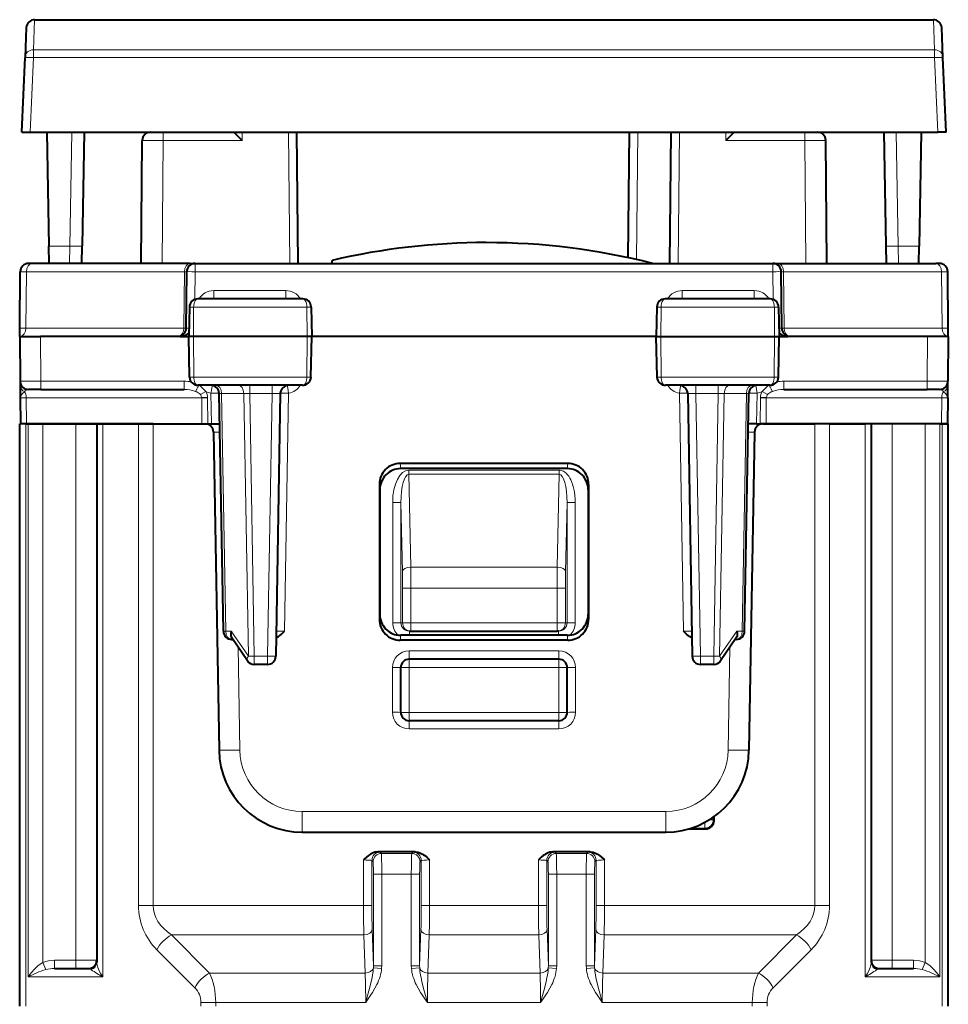
# Model space of a CAD drawing. Extents: x 0 to 420, y 0 to 297.
# Drawn here: x 151 to 173, y 233 to 257 of the extents above; entities that cross this region are included whole.
import ezdxf

# ---------------------------------------------------------------- set-up
doc = ezdxf.new("R2010")
doc.units = 0

msp = doc.modelspace()

# ---------------------------------------------------------------- linework, layer by layer
at = {"color": 7, "lineweight": 18}
for p, q in [((151.346954, 256.777985), (151.315598, 256.056763)), ((172.95961, 256.056763), (172.928268, 256.777985)), ((151.315598, 256.056763), (172.95961, 256.056763)), ((151.315598, 255.868683), (151.315598, 256.056763)), ((172.95961, 255.868683), (172.95961, 256.056763)), ((151.237427, 254.077972), (151.315598, 255.868683)), ((151.315598, 255.868683), (172.95961, 255.868683)), ((173.037796, 254.077972), (172.95961, 255.868683)), ((152.237747, 254.077972), (152.190002, 251.343079)), ((154.431244, 253.879715), (154.431244, 254.077972)), ((156.327148, 253.879715), (156.328873, 254.077972)), ((157.473831, 250.927979), (157.44635, 254.077972)), ((165.8022, 251.02124), (165.828873, 254.077972)), ((166.801392, 250.927979), (166.828873, 254.077972)), ((167.948074, 253.879715), (167.94635, 254.077972)), ((169.843979, 253.879715), (169.843979, 254.077972)), ((172.037476, 254.077972), (172.085205, 251.343079)), ((153.931519, 253.879761), (154.431244, 253.879715)), ((154.405487, 250.927979), (154.431244, 253.879715)), ((154.431244, 253.879715), (156.327148, 253.879715)), ((167.948074, 253.879715), (169.843979, 253.879715)), ((169.843979, 253.879715), (170.343704, 253.879761)), ((169.869736, 250.927979), (169.843979, 253.879715)), ((151.685349, 251.343079), (152.190002, 251.343079)), ((152.184937, 250.927979), (152.190002, 251.343079)), ((172.085205, 251.343079), (172.589874, 251.343079)), ((172.085205, 251.343079), (172.090286, 250.927979)), ((155.201141, 250.927979), (155.201141, 250.729721)), ((169.074081, 250.927979), (169.074081, 250.729721)), ((151.147598, 250.729721), (151.001358, 250.729736)), ((151.135788, 249.376221), (151.147598, 250.729721)), ((154.942581, 250.729721), (151.147598, 250.729721)), ((154.930771, 249.376221), (154.942581, 250.729721)), ((154.942581, 250.729721), (155.001068, 250.729736)), ((155.195358, 250.066132), (155.201141, 250.729721)), ((155.201141, 250.729721), (169.074081, 250.729721)), ((169.079865, 250.066132), (169.074081, 250.729721)), ((169.274414, 250.729752), (169.332642, 250.729721)), ((169.344452, 249.376221), (169.332642, 250.729721)), ((169.332642, 250.729721), (173.127625, 250.729721)), ((173.273849, 250.729736), (173.127625, 250.729721)), ((173.139435, 249.376221), (173.127625, 250.729721)), ((155.646667, 250.27623), (155.646667, 250.077972)), ((155.646667, 250.27623), (157.377274, 250.27623)), ((157.377274, 250.27623), (157.377274, 250.077972)), ((166.897949, 250.27623), (166.897949, 250.077972)), ((166.897949, 250.27623), (168.628555, 250.27623)), ((168.628555, 250.27623), (168.628555, 250.077972)), ((155.165466, 249.88147), (155.062393, 249.88147)), ((155.165466, 249.88147), (155.159927, 249.177979)), ((157.886429, 249.88147), (155.165466, 249.88147)), ((157.987823, 249.88147), (157.886429, 249.88147)), ((157.886429, 249.88147), (157.892075, 249.177979)), ((166.287384, 249.88147), (166.388794, 249.88147)), ((166.388794, 249.88147), (166.383148, 249.177979)), ((166.388794, 249.88147), (169.109756, 249.88147)), ((169.109756, 249.88147), (169.21283, 249.88147)), ((169.109756, 249.88147), (169.115295, 249.177979)), ((151.135788, 249.376221), (150.989548, 249.376205)), ((154.930771, 249.376221), (151.135788, 249.376221)), ((155.053177, 249.375504), (154.989807, 249.376144)), ((169.285416, 249.376144), (169.222046, 249.375504)), ((169.344452, 249.376221), (173.139435, 249.376221)), ((173.28566, 249.376205), (173.139435, 249.376221)), ((151.487595, 249.177979), (151.496994, 248.101227)), ((155.167633, 248.199478), (155.159927, 249.177979)), ((157.884216, 248.199478), (157.892075, 249.177979)), ((166.390991, 248.199478), (166.383148, 249.177979)), ((169.10759, 248.199478), (169.115295, 249.177979)), ((172.787628, 249.177979), (172.778229, 248.101227)), ((155.167633, 248.199478), (155.067184, 248.199478)), ((157.884216, 248.199478), (155.167633, 248.199478)), ((157.983032, 248.199478), (157.884216, 248.199478)), ((166.292191, 248.199478), (166.390991, 248.199478)), ((166.390991, 248.199478), (169.10759, 248.199478)), ((169.10759, 248.199478), (169.208038, 248.199478)), ((151.496994, 248.101227), (150.997253, 248.101196)), ((151.496994, 248.101227), (154.937653, 248.101227)), ((151.496994, 247.902969), (151.496994, 248.101227)), ((154.937653, 247.902969), (154.937653, 248.101227)), ((155.295654, 248.010468), (155.205963, 247.85759)), ((155.303345, 248.002975), (155.459259, 247.85231)), ((156.511658, 248.002975), (156.511658, 247.806458)), ((157.046707, 248.002975), (157.046707, 247.806458)), ((167.228516, 247.806458), (167.228516, 248.002975)), ((167.763565, 247.806458), (167.763565, 248.002975)), ((168.696762, 247.811295), (168.662338, 248.0009)), ((168.815964, 247.85231), (168.971863, 248.002975)), ((168.979553, 248.010468), (169.06926, 247.85759)), ((169.33757, 248.101227), (172.778229, 248.101227)), ((169.33757, 247.902969), (169.33757, 248.101227)), ((172.778229, 247.902969), (172.778229, 248.101227)), ((173.277954, 248.101196), (172.778229, 248.101227)), ((151.146912, 247.704712), (151.000687, 247.704727)), ((151.146912, 247.704712), (155.358444, 247.704712)), ((151.146912, 247.704712), (151.152374, 247.077972)), ((155.459259, 247.85231), (155.328323, 247.778519)), ((155.499832, 247.707611), (155.358429, 247.706161)), ((155.358429, 247.705688), (155.358444, 247.704834)), ((155.499863, 247.704712), (155.358444, 247.704712)), ((155.358444, 247.704712), (155.360703, 247.077972)), ((155.499832, 247.707123), (155.499863, 247.704712)), ((155.499863, 247.704712), (155.502121, 247.077972)), ((155.578461, 247.811295), (155.591263, 247.077972)), ((155.778885, 247.806595), (155.837097, 247.807907)), ((155.936768, 242.098038), (155.837097, 247.807907)), ((155.837097, 247.807907), (156.370255, 247.807907)), ((156.480392, 241.498032), (156.370255, 247.807907)), ((156.370255, 247.807907), (156.511658, 247.806458)), ((156.62175, 241.499481), (156.511658, 247.806458)), ((157.046707, 247.806458), (156.511658, 247.806458)), ((157.046707, 247.806458), (156.936615, 241.499481)), ((157.446762, 247.811493), (157.347092, 242.101227)), ((166.828445, 247.811493), (166.928131, 242.101227)), ((167.228516, 247.806458), (167.338593, 241.499481)), ((167.763565, 247.806458), (167.228516, 247.806458)), ((167.653473, 241.499481), (167.763565, 247.806458)), ((167.904968, 247.807907), (167.763565, 247.806458)), ((167.79483, 241.498032), (167.904968, 247.807907)), ((168.43811, 247.807907), (167.904968, 247.807907)), ((168.338455, 242.098038), (168.43811, 247.807907)), ((168.496338, 247.806595), (168.43811, 247.807907)), ((168.696762, 247.811295), (168.68396, 247.077972)), ((168.77536, 247.704712), (168.773102, 247.077972)), ((168.77536, 247.705215), (168.775391, 247.707611)), ((168.916779, 247.704712), (168.77536, 247.704712)), ((168.775391, 247.707611), (168.916794, 247.706161)), ((168.815964, 247.85231), (168.946899, 247.778519)), ((168.916779, 247.704712), (168.91452, 247.077972)), ((168.916779, 247.7052), (168.916794, 247.706039)), ((168.916779, 247.704712), (173.128311, 247.704712)), ((173.128311, 247.704712), (173.122849, 247.077972)), ((173.274536, 247.704727), (173.128311, 247.704712)), ((151.134064, 233.102966), (151.134064, 247.077972)), ((151.191162, 247.077972), (151.191162, 233.802979)), ((151.544724, 247.077972), (151.544724, 234.152237)), ((152.337616, 247.077972), (152.337616, 234.202972)), ((152.984055, 247.077972), (152.984055, 233.802979)), ((153.841156, 235.517181), (153.841156, 247.077972)), ((154.194717, 235.517181), (154.194717, 247.077972)), ((170.080505, 235.517181), (170.080505, 247.077972)), ((170.434052, 235.517181), (170.434052, 247.077972)), ((171.291168, 247.077972), (171.291168, 233.802979)), ((171.937607, 247.077972), (171.937607, 234.202972)), ((172.730499, 247.077972), (172.730499, 234.152237)), ((173.084061, 247.077972), (173.084061, 233.802979)), ((173.141159, 233.102966), (173.141159, 247.077972)), ((155.641296, 246.8815), (155.794678, 246.881653)), ((168.48053, 246.881653), (168.633926, 246.8815)), ((160.137283, 246.002975), (160.124832, 246.127792)), ((164.137939, 246.002975), (164.150391, 246.127792)), ((163.942596, 245.968033), (160.332611, 245.968033)), ((160.332611, 245.868042), (160.332611, 245.968033)), ((163.942596, 245.868042), (160.332611, 245.868042)), ((160.332611, 245.868042), (160.37764, 243.635025)), ((163.942596, 245.868042), (163.897583, 243.635025)), ((163.942596, 245.868042), (163.942596, 245.968033)), ((159.637604, 245.501785), (159.625229, 245.625839)), ((164.637604, 245.501785), (164.649994, 245.625839)), ((159.944473, 245.192215), (159.944473, 242.302979)), ((160.144348, 245.192215), (159.944473, 245.192215)), ((160.144348, 245.192215), (160.144348, 242.302979)), ((160.144348, 245.192215), (160.177765, 243.535019)), ((164.130875, 245.192215), (164.097458, 243.535019)), ((164.130875, 245.192215), (164.33075, 245.192215)), ((164.130875, 245.192215), (164.130875, 242.302979)), ((164.33075, 245.192215), (164.33075, 242.302979)), ((160.177765, 243.535019), (160.181503, 243.135025)), ((160.37764, 243.635025), (160.381378, 243.135025)), ((160.37764, 243.635025), (163.897583, 243.635025)), ((163.897583, 243.635025), (163.893829, 243.135025)), ((164.097458, 243.535019), (164.093719, 243.135025)), ((160.181503, 243.135025), (160.181503, 242.302979)), ((160.381378, 243.135025), (160.181503, 243.135025)), ((160.381378, 243.135025), (160.381378, 242.302979)), ((160.381378, 243.135025), (163.893829, 243.135025)), ((163.893829, 243.135025), (164.093719, 243.135025)), ((163.893829, 243.135025), (163.893829, 242.302979)), ((164.093719, 243.135025), (164.093719, 242.302979)), ((159.637604, 242.504852), (159.625717, 242.385559)), ((164.637604, 242.504852), (164.649506, 242.385559)), ((160.144348, 242.302979), (159.944473, 242.302979)), ((160.144348, 242.302979), (160.181503, 242.302979)), ((160.381378, 242.302979), (160.181503, 242.302979)), ((160.381378, 242.102966), (160.381378, 242.302979)), ((160.381378, 242.302979), (163.893829, 242.302979)), ((163.893829, 242.302979), (164.093719, 242.302979)), ((163.893829, 242.102966), (163.893829, 242.302979)), ((164.130875, 242.302979), (164.093719, 242.302979)), ((164.130875, 242.302979), (164.33075, 242.302979)), ((155.936768, 242.098038), (156.068756, 242.098038)), ((156.480392, 241.498032), (156.068756, 242.098038)), ((157.347092, 242.101227), (157.147461, 242.099411)), ((160.137207, 242.002975), (160.125397, 241.884445)), ((160.344711, 242.102966), (160.344711, 242.003372)), ((163.930511, 242.102966), (163.930511, 242.003372)), ((164.138016, 242.002975), (164.149826, 241.884445)), ((166.928131, 242.101227), (167.127747, 242.099411)), ((167.79483, 241.498032), (168.206451, 242.098038)), ((168.338455, 242.098038), (168.206451, 242.098038)), ((156.231155, 241.718765), (156.274292, 239.247437)), ((160.337616, 241.629715), (160.337616, 241.427979)), ((160.337616, 241.629715), (163.937607, 241.629715)), ((163.937607, 241.629715), (163.937607, 241.427979)), ((168.044067, 241.718781), (168.000931, 239.247437)), ((156.936615, 241.499481), (156.62175, 241.499481)), ((156.62175, 241.499481), (156.62175, 241.302979)), ((156.936615, 241.499481), (156.936615, 241.302979)), ((160.337616, 241.427979), (160.337616, 241.227966)), ((163.937607, 241.427979), (163.937607, 241.227966)), ((167.338593, 241.499481), (167.338593, 241.302979)), ((167.653473, 241.499481), (167.338593, 241.499481)), ((167.653473, 241.499481), (167.653473, 241.302979)), ((159.937607, 241.229721), (159.937607, 240.154724)), ((160.137604, 241.227966), (160.337616, 241.227966)), ((163.937607, 241.227966), (160.337616, 241.227966)), ((160.337616, 240.152969), (160.337616, 241.227966)), ((163.937607, 240.152969), (163.937607, 241.227966)), ((163.937607, 241.227966), (164.137604, 241.227966)), ((164.337616, 241.229721), (164.337616, 240.154724)), ((160.137604, 240.152969), (160.337616, 240.152969)), ((163.937607, 240.152969), (160.337616, 240.152969)), ((160.337616, 240.152969), (160.337616, 239.952972)), ((163.937607, 240.152969), (163.937607, 239.952972)), ((163.937607, 240.152969), (164.137604, 240.152969)), ((160.337616, 239.754715), (160.337616, 239.952972)), ((163.937607, 239.754715), (163.937607, 239.952972)), ((160.337616, 239.754715), (163.937607, 239.754715)), ((157.774063, 237.277969), (157.774063, 237.773605)), ((157.774063, 237.773605), (166.50116, 237.773605)), ((166.50116, 237.277969), (166.50116, 237.773605)), ((167.441071, 237.374542), (167.441071, 237.512329)), ((167.54921, 237.574509), (167.641037, 237.574509)), ((167.641037, 237.574509), (167.641037, 237.634598)), ((167.661179, 237.554382), (167.641037, 237.574509)), ((167.115112, 237.374542), (167.441071, 237.374542)), ((167.461212, 237.354401), (167.441071, 237.374542)), ((159.644226, 236.796234), (159.673019, 236.767441)), ((160.430984, 236.796234), (160.402206, 236.767441)), ((163.844223, 236.796234), (163.873016, 236.767441)), ((164.630997, 236.796234), (164.602203, 236.767441)), ((159.244476, 236.609833), (159.244476, 235.517181)), ((159.444351, 236.596359), (159.444351, 235.517181)), ((159.444351, 236.596359), (159.473145, 236.567566)), ((159.673019, 236.767441), (160.402206, 236.767441)), ((160.630875, 236.596359), (160.602081, 236.567566)), ((160.630875, 236.596359), (160.630875, 235.517181)), ((160.83075, 236.609833), (160.83075, 235.517181)), ((163.444473, 236.609833), (163.444473, 235.517181)), ((163.644348, 236.596359), (163.644348, 235.517181)), ((163.644348, 236.596359), (163.673141, 236.567566)), ((163.873016, 236.767441), (164.602203, 236.767441)), ((164.830872, 236.596359), (164.802078, 236.567566)), ((164.830872, 236.596359), (164.830872, 235.517181)), ((165.030746, 236.609833), (165.030746, 235.517181)), ((159.483246, 236.267746), (159.483246, 234.071854)), ((159.683136, 236.267746), (159.483246, 236.267746)), ((159.683136, 236.267746), (159.683136, 234.071854)), ((159.683136, 236.267746), (160.39209, 236.267746)), ((160.39209, 236.267746), (160.591965, 236.267746)), ((160.39209, 236.267746), (160.39209, 234.071854)), ((160.591965, 236.267746), (160.591965, 234.071854)), ((163.683258, 236.267746), (163.683258, 234.071854)), ((163.883133, 236.267746), (163.683258, 236.267746)), ((163.883133, 236.267746), (163.883133, 234.071854)), ((163.883133, 236.267746), (164.592087, 236.267746)), ((164.592087, 236.267746), (164.791962, 236.267746)), ((164.592087, 236.267746), (164.592087, 234.071854)), ((164.791962, 236.267746), (164.791962, 234.071854)), ((153.841156, 235.517181), (154.194717, 235.517181)), ((154.194717, 235.517181), (159.244476, 235.517181)), ((159.444351, 235.517181), (159.244476, 235.517181)), ((160.630875, 235.517181), (160.83075, 235.517181)), ((160.83075, 235.517181), (163.444473, 235.517181)), ((163.644348, 235.517181), (163.444473, 235.517181)), ((164.830872, 235.517181), (165.030746, 235.517181)), ((165.030746, 235.517181), (170.080505, 235.517181)), ((170.080505, 235.517181), (170.434052, 235.517181)), ((159.45253, 234.951508), (159.483246, 234.071854)), ((160.622681, 234.951508), (160.591965, 234.071854)), ((163.652527, 234.951508), (163.683258, 234.071854)), ((164.822693, 234.951508), (164.791962, 234.071854)), ((154.634048, 234.810074), (159.252655, 234.810074)), ((154.634064, 234.810074), (155.548264, 233.895859)), ((159.252655, 234.810074), (159.284576, 233.895859)), ((160.822571, 234.810074), (160.790634, 233.895859)), ((160.822571, 234.810074), (163.452652, 234.810074)), ((163.452652, 234.810074), (163.484573, 233.895859)), ((165.022568, 234.810074), (164.990646, 233.895859)), ((165.022568, 234.810074), (169.641159, 234.810074)), ((169.641159, 234.810074), (168.726944, 233.895859)), ((154.280502, 234.456528), (155.194717, 233.542313)), ((169.99472, 234.456528), (169.080505, 233.542313)), ((151.82045, 234.202972), (151.82045, 234.002975)), ((152.337616, 234.202972), (151.82045, 234.202972)), ((152.837616, 234.202972), (152.337616, 234.202972)), ((152.337616, 234.202972), (152.337616, 234.002975)), ((171.937607, 234.202972), (171.437607, 234.202972)), ((171.937607, 234.002975), (171.937607, 234.202972)), ((172.454773, 234.202972), (171.937607, 234.202972)), ((172.454773, 234.002975), (172.454773, 234.202972)), ((151.544724, 234.152237), (151.613647, 233.9776)), ((159.483246, 234.071854), (159.482346, 234.019928)), ((159.482346, 234.019928), (159.680099, 234.002563)), ((159.683136, 234.071854), (159.483246, 234.071854)), ((159.683136, 234.071854), (159.680099, 234.002563)), ((160.39209, 234.071854), (160.591965, 234.071854)), ((160.395111, 234.002563), (160.39209, 234.071854)), ((160.59288, 234.019928), (160.395111, 234.002563)), ((160.59288, 234.019928), (160.591965, 234.071854)), ((163.683258, 234.071854), (163.682343, 234.019928)), ((163.682343, 234.019928), (163.880096, 234.002563)), ((163.883133, 234.071854), (163.683258, 234.071854)), ((163.883133, 234.071854), (163.880096, 234.002563)), ((164.592087, 234.071854), (164.791962, 234.071854)), ((164.595123, 234.002563), (164.592087, 234.071854)), ((164.792877, 234.019928), (164.595123, 234.002563)), ((164.792877, 234.019928), (164.791962, 234.071854)), ((172.661575, 233.9776), (172.730499, 234.152237)), ((151.191162, 233.802979), (152.984055, 233.802979)), ((155.548264, 233.895859), (159.284576, 233.895859)), ((160.790634, 233.895859), (163.484573, 233.895859)), ((164.990646, 233.895859), (168.726944, 233.895859)), ((171.291168, 233.802979), (173.084061, 233.802979)), ((155.341156, 233.102966), (155.341156, 233.188751)), ((155.341156, 233.188751), (155.694717, 233.188751)), ((155.694717, 233.102966), (155.694717, 233.188751)), ((155.694717, 233.188751), (159.29686, 233.188751)), ((160.778366, 233.188751), (163.496857, 233.188751)), ((164.978363, 233.188751), (168.580505, 233.188751)), ((168.580505, 233.188751), (168.934052, 233.188751)), ((168.580505, 233.102966), (168.580505, 233.188751)), ((168.934052, 233.102966), (168.934052, 233.188751))]:
    msp.add_line(p, q, dxfattribs=at)
at = {"color": 7, "lineweight": 40}
for p, q in [((151.346954, 256.777985), (172.928268, 256.777985)), ((151.147141, 256.5867), (151.115799, 255.868683)), ((173.159424, 255.868683), (173.128082, 256.5867)), ((151.037613, 254.077972), (151.115799, 255.868683)), ((173.23761, 254.077972), (173.159424, 255.868683)), ((151.03801, 254.077972), (151.237427, 254.077972)), ((151.237427, 254.077972), (173.037796, 254.077972)), ((151.637604, 254.077972), (151.685349, 251.343079)), ((152.537613, 254.077972), (152.48996, 251.348312)), ((152.537613, 254.077972), (171.73761, 254.077972)), ((154.131409, 254.077972), (154.431244, 254.077972)), ((154.431244, 254.077972), (156.128876, 254.077972)), ((156.129181, 254.077728), (156.327148, 253.879715)), ((157.673828, 250.927979), (157.646332, 254.077972)), ((165.6026, 251.06543), (165.628876, 254.077972)), ((166.601395, 250.927979), (166.628876, 254.077972)), ((168.146027, 254.077728), (167.948074, 253.879715)), ((168.146332, 254.077972), (169.843979, 254.077972)), ((169.843979, 254.077972), (170.143967, 254.077972)), ((171.73761, 254.077972), (171.785248, 251.348312)), ((172.637604, 254.077972), (172.589874, 251.343079)), ((173.237213, 254.077972), (173.037796, 254.077972)), ((153.905502, 250.927979), (153.931259, 253.879715)), ((170.36972, 250.927979), (170.343964, 253.879715)), ((151.692596, 250.927979), (151.685349, 251.343079)), ((152.48262, 250.927979), (152.48996, 251.348312)), ((171.785248, 251.348312), (171.792587, 250.927979)), ((172.582626, 250.927979), (172.589874, 251.343079)), ((158.489227, 250.927979), (158.488602, 251.000992)), ((151.289001, 250.927979), (151.201141, 250.927979)), ((155.083984, 250.927979), (151.289001, 250.927979)), ((155.083984, 250.927979), (155.200974, 250.927979)), ((155.201141, 250.927979), (169.074081, 250.927979)), ((169.074249, 250.927979), (169.191223, 250.927979)), ((169.191223, 250.927979), (172.986206, 250.927979)), ((173.073944, 250.927979), (172.986206, 250.927979)), ((150.989334, 249.376221), (151.001144, 250.729721)), ((154.989334, 249.376221), (155.001144, 250.729721)), ((169.285873, 249.376221), (169.274063, 250.729721)), ((173.285873, 249.376221), (173.274063, 250.729721)), ((157.78624, 250.077972), (155.263885, 250.077972)), ((169.011337, 250.077972), (166.488983, 250.077972)), ((155.062393, 249.88147), (155.05011, 249.177979)), ((157.987823, 249.88147), (158.000107, 249.177979)), ((166.287384, 249.88147), (166.275116, 249.177979)), ((169.21283, 249.88147), (169.225113, 249.177979)), ((150.98761, 249.177979), (150.989334, 249.376221)), ((173.287613, 249.177979), (173.285873, 249.376221)), ((150.98761, 249.177979), (150.997009, 248.101227)), ((150.987854, 249.177979), (151.487595, 249.177979)), ((154.843933, 249.177979), (151.487595, 249.177979)), ((154.843933, 249.177979), (154.98761, 249.177979)), ((154.98761, 249.177979), (155.05011, 249.177979)), ((155.159927, 249.177979), (155.05011, 249.177979)), ((155.067184, 248.199478), (155.05011, 249.177979)), ((157.892075, 249.177979), (155.159927, 249.177979)), ((158.000107, 249.177979), (157.892075, 249.177979)), ((157.983032, 248.199478), (158.000107, 249.177979)), ((166.275101, 249.177979), (158.000107, 249.177979)), ((166.275116, 249.177979), (166.383148, 249.177979)), ((166.292191, 248.199066), (166.275116, 249.177979)), ((166.383148, 249.177979), (169.115295, 249.177979)), ((169.115295, 249.177979), (169.225113, 249.177979)), ((169.208023, 248.199081), (169.225113, 249.177979)), ((169.225113, 249.177979), (169.287613, 249.177979)), ((169.287613, 249.177979), (169.431274, 249.177979)), ((172.787628, 249.177979), (169.431274, 249.177979)), ((173.287354, 249.177979), (172.787628, 249.177979)), ((173.287613, 249.177979), (173.278214, 248.101227)), ((150.997009, 248.10054), (150.99794, 247.99437)), ((150.99794, 247.99437), (151.00032, 247.72142)), ((151.496994, 247.902969), (151.197006, 247.902969)), ((151.496994, 247.902969), (154.937653, 247.902969)), ((157.780807, 248.002975), (155.269272, 248.002975)), ((169.005951, 248.002975), (166.494415, 248.002975)), ((169.33757, 247.902969), (172.778229, 247.902969)), ((173.078064, 247.902969), (172.778229, 247.902969)), ((173.27475, 247.704712), (173.277283, 247.99437)), ((173.277283, 247.99437), (173.278214, 248.100815)), ((151.00032, 247.72142), (151.000473, 247.704712)), ((151.000473, 247.704712), (151.005936, 247.077972)), ((155.878159, 242.099487), (155.778534, 247.806458)), ((157.246674, 247.806458), (157.136597, 241.499481)), ((167.028534, 247.806458), (167.138626, 241.499481)), ((168.397064, 242.099487), (168.496674, 247.806458)), ((173.27475, 247.704712), (173.269287, 247.077972)), ((151.134064, 247.077972), (150.98761, 247.077972)), ((150.98761, 233.102966), (150.98761, 247.077972)), ((151.152374, 247.077972), (151.006149, 247.077972)), ((151.191162, 247.077972), (151.134064, 247.077972)), ((151.152374, 247.077972), (155.360703, 247.077972)), ((151.544724, 247.077972), (151.191162, 247.077972)), ((152.337616, 247.077972), (151.544724, 247.077972)), ((152.837616, 247.077972), (152.337616, 247.077972)), ((152.984055, 247.077972), (152.837616, 247.077972)), ((152.837616, 247.077972), (152.837616, 234.152237)), ((153.841156, 247.077972), (152.984055, 247.077972)), ((154.194717, 247.077972), (153.841156, 247.077972)), ((154.194717, 247.077972), (155.441269, 247.077972)), ((155.360703, 247.077972), (155.502121, 247.077972)), ((155.502121, 247.077972), (155.591263, 247.077972)), ((155.591263, 247.077972), (155.670166, 247.077972)), ((155.670166, 247.077972), (155.750824, 247.077972)), ((155.750824, 247.077972), (155.791046, 247.077972)), ((168.524399, 247.077972), (168.484177, 247.077972)), ((168.605057, 247.077972), (168.524399, 247.077972)), ((168.68396, 247.077972), (168.605057, 247.077972)), ((168.68396, 247.077972), (168.773102, 247.077972)), ((168.91452, 247.077972), (168.773102, 247.077972)), ((168.833954, 247.077972), (170.080505, 247.077972)), ((173.122849, 247.077972), (168.91452, 247.077972)), ((170.434052, 247.077972), (170.080505, 247.077972)), ((170.434052, 247.077972), (171.291168, 247.077972)), ((171.437607, 247.077972), (171.291168, 247.077972)), ((171.437607, 247.077972), (171.437607, 234.152237)), ((171.937607, 247.077972), (171.437607, 247.077972)), ((172.730499, 247.077972), (171.937607, 247.077972)), ((173.084061, 247.077972), (172.730499, 247.077972)), ((173.084061, 247.077972), (173.141159, 247.077972)), ((173.122849, 247.077972), (173.261841, 247.077972)), ((173.287613, 247.077972), (173.141159, 247.077972)), ((173.287613, 233.102966), (173.287613, 247.077972)), ((155.641037, 246.88147), (155.774368, 239.243073)), ((168.634186, 246.88147), (168.500854, 239.243073)), ((164.150391, 246.127792), (160.124832, 246.127792)), ((164.137939, 246.002975), (160.137283, 246.002975)), ((159.625229, 245.625839), (159.625717, 242.385559)), ((164.649994, 245.625839), (164.649506, 242.385559)), ((159.637604, 245.501785), (159.637604, 242.504852)), ((164.637604, 245.501785), (164.637604, 242.504852)), ((164.138016, 242.002975), (160.137207, 242.002975)), ((160.344711, 242.102966), (160.381378, 242.102966)), ((160.381378, 242.102966), (163.893829, 242.102966)), ((163.930511, 242.102966), (163.893829, 242.102966)), ((156.078125, 241.902969), (156.104782, 241.902969)), ((156.456818, 241.389832), (156.079666, 241.93959)), ((164.149826, 241.884445), (160.125397, 241.884445)), ((168.195557, 241.93959), (167.81839, 241.389832)), ((168.197098, 241.902969), (168.170441, 241.902969)), ((156.936615, 241.302979), (156.62175, 241.302979)), ((163.937607, 241.427979), (160.337616, 241.427979)), ((167.653473, 241.302979), (167.338593, 241.302979)), ((160.137604, 240.152969), (160.137604, 241.227966)), ((164.137604, 240.152969), (164.137604, 241.227966)), ((163.937607, 239.952972), (160.337616, 239.952972)), ((167.661179, 237.554382), (167.661179, 237.648758)), ((157.774063, 237.277969), (166.50116, 237.277969)), ((167.048782, 237.354401), (167.461212, 237.354401)), ((160.488464, 236.802979), (159.586761, 236.802979)), ((164.688461, 236.802979), (163.786758, 236.802979)), ((151.82045, 234.002975), (152.637604, 234.002975)), ((171.637604, 234.002975), (172.454773, 234.002975))]:
    msp.add_line(p, q, dxfattribs=at)
at = {"color": 7, "lineweight": 18}
for points in [[(155.263885, 250.077972), (155.247971, 250.075455), (155.232452, 250.067993), (155.217987, 250.056015), (155.197723, 250.028732), (155.177856, 249.981247), (155.165741, 249.908249), (155.165466, 249.88147)], [(157.78624, 250.077972), (157.804794, 250.074646), (157.822739, 250.06485), (157.839066, 250.049362), (157.859665, 250.01741), (157.877243, 249.968704), (157.885437, 249.918823), (157.886429, 249.88147)], [(166.488983, 250.077972), (166.470413, 250.074646), (166.452484, 250.06485), (166.436157, 250.049362), (166.415558, 250.01741), (166.39798, 249.968704), (166.389786, 249.918823), (166.388794, 249.88147)], [(169.011337, 250.077972), (169.027252, 250.075455), (169.042755, 250.067993), (169.057236, 250.056015), (169.077499, 250.028732), (169.097366, 249.981247), (169.109482, 249.908249), (169.109756, 249.88147)], [(155.269272, 248.002975), (155.250198, 248.006393), (155.231766, 248.016495), (155.215012, 248.032455), (155.194366, 248.064529), (155.173721, 248.126633), (155.167816, 248.175232), (155.167633, 248.199478)], [(157.780807, 248.002975), (157.800201, 248.006393), (157.818939, 248.016479), (157.835983, 248.032425), (157.856979, 248.064499), (157.878006, 248.126633), (157.884018, 248.175217), (157.884216, 248.199478)], [(166.494415, 248.002975), (166.475021, 248.006393), (166.456284, 248.016479), (166.43924, 248.032425), (166.418243, 248.064499), (166.397217, 248.126633), (166.391205, 248.175217), (166.390991, 248.199478)], [(169.005951, 248.002975), (169.025024, 248.006393), (169.043457, 248.016495), (169.060211, 248.032455), (169.080856, 248.064529), (169.101501, 248.126633), (169.107391, 248.175232), (169.10759, 248.199478)], [(151.101715, 247.849548), (151.061356, 247.813507), (151.043793, 247.79512), (151.028687, 247.77681), (151.013153, 247.752594), (151.003571, 247.728607), (151.000473, 247.704712)], [(173.27475, 247.704712), (173.271652, 247.728607), (173.26207, 247.752594), (173.246521, 247.77681), (173.23143, 247.79512), (173.213867, 247.813507), (173.173508, 247.849548)], [(163.942596, 245.968033), (163.966522, 245.966599), (163.992996, 245.961639), (164.018326, 245.953491), (164.044937, 245.941208), (164.069534, 245.926285), (164.090485, 245.91069), (164.109848, 245.893738), (164.144379, 245.856842), (164.173401, 245.818253), (164.198654, 245.777878), (164.220703, 245.736282), (164.240005, 245.693756), (164.263107, 245.63295), (164.28215, 245.571198), (164.297607, 245.508789), (164.30986, 245.445908), (164.321609, 245.361603), (164.328491, 245.276993), (164.33075, 245.192215)], [(159.444351, 236.596359), (159.444016, 236.596802), (159.442703, 236.597717), (159.433807, 236.600372), (159.417938, 236.602814), (159.369095, 236.606796), (159.309952, 236.60907), (159.244476, 236.609833)], [(159.473145, 236.567566), (159.473404, 236.5672), (159.473938, 236.565872), (159.475525, 236.557175), (159.477051, 236.541626), (159.479752, 236.491531), (159.48233, 236.39035), (159.483246, 236.267746)], [(159.673019, 236.767441), (159.673492, 236.766113), (159.674454, 236.760254), (159.677139, 236.719727), (159.679474, 236.646912), (159.682404, 236.450073), (159.683136, 236.267746)], [(160.402206, 236.767441), (160.401718, 236.766113), (160.400757, 236.760254), (160.398087, 236.719727), (160.395737, 236.646912), (160.392807, 236.450073), (160.39209, 236.267746)], [(160.602081, 236.567566), (160.601807, 236.5672), (160.601273, 236.565872), (160.599686, 236.557175), (160.598175, 236.541626), (160.595474, 236.491531), (160.59288, 236.39035), (160.591965, 236.267746)], [(160.83075, 236.609833), (160.756317, 236.608826), (160.690918, 236.605835), (160.64563, 236.601151), (160.634003, 236.598373), (160.631439, 236.597031), (160.630875, 236.596359)], [(163.644348, 236.596359), (163.644012, 236.596802), (163.6427, 236.597717), (163.633804, 236.600372), (163.617935, 236.602814), (163.569107, 236.606796), (163.509949, 236.60907), (163.444473, 236.609833)], [(163.673141, 236.567566), (163.673401, 236.5672), (163.67395, 236.565872), (163.675537, 236.557175), (163.677048, 236.541626), (163.679749, 236.491531), (163.682343, 236.39035), (163.683258, 236.267746)], [(163.873016, 236.767441), (163.873505, 236.766113), (163.874451, 236.760254), (163.877136, 236.719727), (163.879486, 236.646912), (163.882401, 236.450073), (163.883133, 236.267746)], [(164.602203, 236.767441), (164.601715, 236.766113), (164.600769, 236.760254), (164.598083, 236.719727), (164.595734, 236.646912), (164.592819, 236.450073), (164.592087, 236.267746)], [(164.802078, 236.567566), (164.801819, 236.5672), (164.80127, 236.565872), (164.799683, 236.557175), (164.798172, 236.541626), (164.795471, 236.491531), (164.792877, 236.39035), (164.791962, 236.267746)], [(165.030746, 236.609833), (164.956314, 236.608826), (164.89093, 236.605835), (164.845627, 236.601151), (164.834015, 236.598373), (164.831451, 236.597031), (164.830872, 236.596359)], [(151.544724, 234.152237), (151.505981, 234.128937), (151.469055, 234.103317), (151.432388, 234.074692), (151.397446, 234.044525), (151.333664, 233.982086), (151.275543, 233.916351), (151.231476, 233.860138), (151.191162, 233.802979)], [(152.984055, 233.802979), (152.937424, 233.87793), (152.898041, 233.952301), (152.879684, 233.992767), (152.863968, 234.032639), (152.853394, 234.064392), (152.845169, 234.095123), (152.83963, 234.124908), (152.837616, 234.152237)], [(159.482346, 234.019928), (159.479309, 233.974976), (159.474548, 233.930084), (159.463837, 233.85704), (159.450348, 233.784363), (159.431458, 233.696915), (159.388168, 233.52182), (159.358643, 233.411118), (159.29686, 233.188751)], [(159.680099, 234.002563), (159.674545, 233.954941), (159.666595, 233.908752), (159.655975, 233.861481), (159.643448, 233.815842), (159.626434, 233.763611), (159.607574, 233.71344), (159.587173, 233.665222), (159.565552, 233.61879), (159.519531, 233.530609), (159.461716, 233.432739), (159.421906, 233.370544), (159.340591, 233.250931), (159.29686, 233.188751)], [(160.395111, 234.002563), (160.400681, 233.954941), (160.408615, 233.908752), (160.419235, 233.861481), (160.431778, 233.815842), (160.448776, 233.763611), (160.467651, 233.71344), (160.488037, 233.665222), (160.509659, 233.61879), (160.555695, 233.530609), (160.61351, 233.432739), (160.65332, 233.370544), (160.734634, 233.250931), (160.778366, 233.188751)], [(160.59288, 234.019928), (160.595917, 233.974976), (160.600677, 233.930084), (160.611389, 233.85704), (160.624863, 233.784363), (160.643768, 233.696915), (160.687042, 233.52182), (160.716583, 233.411118), (160.778366, 233.188751)], [(163.682343, 234.019928), (163.679306, 233.974976), (163.674545, 233.930084), (163.663834, 233.85704), (163.65036, 233.784363), (163.631454, 233.696915), (163.588165, 233.52182), (163.55864, 233.411118), (163.496857, 233.188751)], [(163.880096, 234.002563), (163.874542, 233.954941), (163.866592, 233.908752), (163.855988, 233.861481), (163.843445, 233.815842), (163.826447, 233.763611), (163.807571, 233.71344), (163.78717, 233.665222), (163.765564, 233.61879), (163.719528, 233.530609), (163.661713, 233.432739), (163.621902, 233.370544), (163.540588, 233.250931), (163.496857, 233.188751)], [(164.595123, 234.002563), (164.600677, 233.954941), (164.608627, 233.908752), (164.619232, 233.861481), (164.631775, 233.815842), (164.648773, 233.763611), (164.667648, 233.71344), (164.688049, 233.665222), (164.709656, 233.61879), (164.755692, 233.530609), (164.813507, 233.432739), (164.853317, 233.370544), (164.934631, 233.250931), (164.978363, 233.188751)], [(164.792877, 234.019928), (164.795914, 233.974976), (164.800674, 233.930084), (164.811386, 233.85704), (164.82486, 233.784363), (164.843765, 233.696915), (164.887054, 233.52182), (164.91658, 233.411118), (164.978363, 233.188751)], [(171.291168, 233.802979), (171.337784, 233.877914), (171.377182, 233.952301), (171.395538, 233.992767), (171.411255, 234.032654), (171.421829, 234.064407), (171.430054, 234.095123), (171.435593, 234.124908), (171.437607, 234.152237)], [(172.730499, 234.152237), (172.769226, 234.128937), (172.806152, 234.103317), (172.842834, 234.074692), (172.877762, 234.044525), (172.941559, 233.982086), (172.99968, 233.916351), (173.043747, 233.860138), (173.084061, 233.802979)]]:
    msp.add_lwpolyline(points, dxfattribs=at)
at = {"color": 7, "lineweight": 40}
for points in [[(156.068756, 242.098038), (156.062973, 242.074387), (156.059204, 242.050873), (156.057571, 242.020172), (156.060104, 241.990921), (156.067169, 241.96402), (156.079666, 241.93959)], [(157.144257, 241.938751), (157.173325, 241.95459), (157.200043, 241.971649), (157.227066, 241.991302), (157.275177, 242.031754), (157.337936, 242.092072), (157.347092, 242.101227)], [(167.130966, 241.938751), (167.101898, 241.95459), (167.07518, 241.971649), (167.048157, 241.991302), (167.000046, 242.031754), (166.937286, 242.092072), (166.928131, 242.101227)], [(168.206451, 242.098038), (168.21225, 242.074387), (168.216003, 242.050873), (168.217651, 242.020172), (168.215118, 241.990921), (168.208038, 241.96402), (168.195557, 241.93959)], [(159.586761, 236.802979), (159.549988, 236.800552), (159.514938, 236.793869), (159.478073, 236.782364), (159.444168, 236.767761), (159.414474, 236.751785), (159.387207, 236.734528), (159.360825, 236.715515), (159.313705, 236.676315), (159.252655, 236.618011), (159.244476, 236.609833)], [(160.488464, 236.802979), (160.525223, 236.800552), (160.560287, 236.793869), (160.597153, 236.782364), (160.631058, 236.767761), (160.660751, 236.751785), (160.688019, 236.734528), (160.714401, 236.715515), (160.76152, 236.676315), (160.822571, 236.618011), (160.83075, 236.609833)], [(163.786758, 236.802979), (163.75, 236.800552), (163.714935, 236.793869), (163.67807, 236.782364), (163.644165, 236.767761), (163.614471, 236.751785), (163.587204, 236.734528), (163.560822, 236.715515), (163.513702, 236.676315), (163.452652, 236.618011), (163.444473, 236.609833)], [(164.688461, 236.802979), (164.72522, 236.800552), (164.760284, 236.793869), (164.79715, 236.782364), (164.831055, 236.767761), (164.860748, 236.751785), (164.888016, 236.734528), (164.914398, 236.715515), (164.961517, 236.676315), (165.022568, 236.618011), (165.030746, 236.609833)]]:
    msp.add_lwpolyline(points, dxfattribs=at)
for centre, radius, start, end in [((151.346954, 256.577972), 0.2, 90.000003, 177.500006), ((172.928268, 256.577972), 0.2, 2.5, 90.000003), ((154.131256, 253.877975), 0.2, 90.000003, 179.499994), ((170.143967, 253.877975), 0.2, 0.5, 90.000003), ((162.18924, 235.177979), 16.249999, 89.999996, 103.163553), ((162.18924, 235.177979), 16.249998, 75.749967, 90.000003), ((151.201141, 250.727966), 0.2, 90.000003, 179.499994), ((155.201141, 250.727966), 0.2, 90.000003, 179.499994), ((169.074081, 250.727966), 0.2, 0.5, 90.000003), ((173.074081, 250.727966), 0.2, 0.5, 90.000003), ((155.262405, 249.877563), 0.200238, 89.578928, 178.766732), ((157.787811, 249.877533), 0.200252, 1.24804, 90.448944), ((166.487411, 249.877533), 0.200252, 89.551054, 178.751966), ((169.012817, 249.877563), 0.200238, 1.233263, 90.42107), ((154.789352, 249.377975), 0.2, 269.999997, 359.5), ((169.48587, 249.377975), 0.2, 180.500006, 269.999997), ((154.829361, 249.537338), 0.360167, 272.321654, 308.035251), ((169.445847, 249.537354), 0.360171, 231.964197, 267.678204), ((155.267456, 248.20372), 0.20054, 181.326035, 270.51778), ((157.782745, 248.203766), 0.200573, 269.447893, 358.6533), ((166.492477, 248.203766), 0.200573, 181.346703, 270.552109), ((169.007751, 248.20372), 0.20054, 269.482221, 358.67397), ((151.197006, 248.102966), 0.2, 180.500006, 269.999997), ((155.578568, 247.802979), 0.2, 1, 90.000003), ((157.446655, 247.802979), 0.2, 90.000023, 178.999997), ((166.828568, 247.802979), 0.2, 1.000001, 89.999989), ((168.696655, 247.802979), 0.2, 90.000003, 178.999997), ((173.078217, 248.102966), 0.2, 269.999997, 359.5), ((155.441071, 246.877975), 0.2, 1, 90.000003), ((168.834152, 246.877975), 0.2, 90.000003, 178.999997), ((160.126053, 245.627319), 0.500641, 90.139796, 180.169302), ((164.14917, 245.627319), 0.500641, 359.830697, 89.860202), ((160.138077, 245.502731), 0.500349, 90.09096, 180.108322), ((164.137146, 245.502731), 0.500349, 359.891675, 89.909038), ((160.138428, 242.503448), 0.500641, 179.839441, 269.860218), ((164.136795, 242.503448), 0.500641, 270.139784, 0.160561), ((160.12619, 242.384689), 0.50035, 179.900435, 269.90904), ((164.149033, 242.384689), 0.50035, 270.090955, 0.09956), ((156.078125, 242.102966), 0.2, 181.000003, 269.999997), ((168.197098, 242.102966), 0.2, 269.999997, 359), ((156.62175, 241.502975), 0.2, 214.451893, 269.999997), ((156.936615, 241.502975), 0.2, 269.999997, 359), ((160.337616, 241.227966), 0.2, 90.000003, 180.000005), ((163.937607, 241.227966), 0.2, 360, 90.000003), ((167.338593, 241.502975), 0.2, 181.000003, 269.999997), ((167.653473, 241.502975), 0.2, 269.999997, 325.548102), ((160.337616, 240.152969), 0.2, 179.999995, 269.999997), ((163.937607, 240.152969), 0.2, 269.999997, 0), ((157.774063, 239.277969), 2, 181.000003, 269.999997), ((166.50116, 239.277969), 2, 269.999997, 359), ((167.461212, 237.554367), 0.199955, 269.996466, 0.003573), ((152.637604, 234.202972), 0.2, 269.999997, 360), ((171.637604, 234.202972), 0.2, 180.000005, 269.999997)]:
    msp.add_arc(centre, radius, start, end, dxfattribs=at)
at = {"color": 7, "lineweight": 18}
for centre, radius, start, end in [((151.313538, 255.858276), 0.198246, 89.403563, 176.990364), ((172.961685, 255.858276), 0.198246, 3.009637, 90.596428), ((155.645264, 249.866562), 0.409551, 89.805615, 148.90923), ((157.378876, 249.865112), 0.410982, 31.208333, 90.224586), ((166.896332, 249.865112), 0.410981, 89.775303, 148.791696), ((168.629944, 249.866562), 0.409552, 31.090816, 90.194321), ((151.161774, 248.003922), 0.164834, 183.337963, 248.739852), ((151.202484, 247.783005), 0.120411, 92.619148, 146.562541), ((154.938599, 247.319595), 0.78162, 77.529976, 90.069814), ((154.948898, 247.143875), 0.758902, 70.192816, 90.849227), ((157.374557, 248.214401), 0.409243, 280.160628, 328.885083), ((166.900665, 248.214401), 0.409243, 211.114935, 259.839388), ((169.326309, 247.143875), 0.758902, 89.150778, 109.807189), ((169.336609, 247.319611), 0.781611, 89.93013, 102.470405), ((173.072678, 247.783234), 0.120233, 33.331258, 87.350886), ((173.113434, 248.003922), 0.164834, 291.26017, 356.662031), ((155.120041, 247.586349), 0.283845, 42.69567, 72.424293), ((155.24382, 247.700165), 0.114972, 2.995215, 42.838806), ((155.199829, 247.701157), 0.300161, 1.233481, 30.227456), ((155.651596, 248.217545), 0.412777, 242.22836, 259.794021), ((157.164566, 244.063644), 3.744312, 88.749409, 91.803616), ((167.110657, 244.063644), 3.744307, 88.196382, 91.250596), ((168.623627, 248.217545), 0.41278, 280.206076, 297.771594), ((169.075394, 247.701157), 0.300162, 149.772538, 178.766514), ((169.031403, 247.700165), 0.114972, 137.161168, 177.004817), ((169.155182, 247.586349), 0.283845, 107.575705, 137.304315), ((160.34436, 242.302994), 0.39989, 180.004079, 227.794271), ((160.344513, 242.303177), 0.200183, 180.06051, 270.06037), ((163.93071, 242.303177), 0.200183, 269.939632, 359.939492), ((163.930862, 242.302994), 0.399889, 312.205662, 359.995979), ((160.337616, 241.229721), 0.4, 90.000037, 180.000009), ((163.937607, 241.229721), 0.4, 0.000041, 89.999996), ((160.337616, 240.154724), 0.4, 180.000036, 269.999997), ((163.937607, 240.154724), 0.4, 270.000038, 0.000002), ((157.774063, 239.273605), 1.5, 181.000017, 269.999997), ((166.50116, 239.273605), 1.5, 269.999997, 359), ((159.590317, 236.55452), 0.248035, 77.426512, 90.820616), ((160.484909, 236.55452), 0.248036, 89.179383, 102.573472), ((163.790314, 236.55452), 0.248035, 77.426512, 90.820616), ((164.684906, 236.55452), 0.248036, 89.179383, 102.573472), ((155.341187, 235.517197), 1.500019, 180.000227, 224.999699), ((186.39447, 235.467911), 27.149925, 179.896022, 181.388395), ((176.825851, 235.477753), 17.381436, 179.870027, 181.735013), ((143.249359, 235.477753), 17.381436, 358.264987, 0.129979), ((133.680756, 235.467911), 27.149925, 358.611599, 0.103982), ((190.594467, 235.467911), 27.149925, 179.896022, 181.388395), ((181.025864, 235.477753), 17.381436, 179.870027, 181.735013), ((147.449356, 235.477753), 17.381436, 358.264987, 0.129979), ((137.880753, 235.467911), 27.149925, 358.611599, 0.103982), ((168.934052, 235.517181), 1.500007, 315.000115, 359.999894), ((151.816513, 233.446671), 0.756212, 89.70168, 111.06781), ((172.45871, 233.446671), 0.756212, 68.932154, 90.298297), ((152.192886, 231.991272), 2.069668, 106.257137, 118.938933), ((151.815857, 233.179459), 0.823454, 89.680377, 104.216522), ((152.635635, 233.892044), 0.111025, 50.350922, 88.983138), ((153.932831, 235.626862), 2.055599, 233.367719, 242.516785), ((152.65097, 234.156845), 0.187147, 287.225215, 358.586508), ((170.342422, 235.626816), 2.055534, 297.483067, 306.632426), ((171.624237, 234.156845), 0.187147, 181.413489, 252.774773), ((171.639572, 233.892044), 0.111025, 91.016847, 129.649053), ((172.459366, 233.179459), 0.823455, 75.783476, 90.319614), ((172.082336, 231.991272), 2.069668, 61.061072, 73.742861), ((141.188049, 233.238022), 18.108691, 359.844133, 2.081895), ((178.887161, 233.238022), 18.108691, 177.918109, 180.155874), ((145.388046, 233.238022), 18.108691, 359.844133, 2.081895), ((183.087158, 233.238022), 18.108691, 177.918109, 180.155874), ((154.841156, 233.188751), 0.500001, 0.000062, 44.99996), ((169.434052, 233.188751), 0.5, 135.000014, 179.999978)]:
    msp.add_arc(centre, radius, start, end, dxfattribs=at)
for centre, major_axis, ratio, start_param, end_param in [((151.315598, 255.859955), (0.199814, -0.008728), 0.043578, 1.572698979, 3.141592654), ((172.95961, 255.859955), (0.199814, 0.008728), 0.043578, 0, 1.568893675), ((152.190002, 251.353546), (0.299957, -0.005234), 0.034894, 4.712998061, 6.283185307), ((172.085205, 251.353546), (0.299957, 0.005234), 0.034894, 3.141592654, 4.7117799), ((151.289001, 250.727966), (0, 0.199997), 0.707107, 6.283184037, 7.845254983), ((155.083984, 250.727966), (0, 0.199997), 0.707107, 0, 1.562069681), ((169.191223, 250.727966), (0, 0.199997), 0.707107, 4.721115629, 6.283185307), ((172.986206, 250.727966), (0, 0.199997), 0.707107, 4.721115627, 6.283185307), ((155.201141, 250.727966), (0.199997, -0.00174), 0.008726, 1.570872479, 3.141592654), ((169.074081, 250.727966), (0.199997, 0.00174), 0.008726, 0, 1.570720174), ((150.99437, 249.377975), (0, 0.199997), 0.707107, 3.141592654, 4.703662334), ((154.789352, 249.377975), (0, 0.199997), 0.707107, 3.141592654, 4.703662334), ((154.789352, 249.377975), (0.199997, -0.00174), 0.003615, 5.497818688, 6.283185307), ((169.48587, 249.377975), (0.199997, 0.00174), 0.003615, 3.141592654, 3.926959273), ((169.48587, 249.377975), (0, 0.199997), 0.707107, 1.579522973, 3.141592654), ((173.280853, 249.377975), (0, 0.199997), 0.707107, 1.579522973, 3.141592654), ((155.578461, 247.809555), (-0.035477, -0.196823), 0.001548, 3.378226348, 4.703800777), ((155.69574, 247.802979), (0, 0.199997), 0.706999, 4.737069157, 6.283185307), ((156.228897, 247.802979), (0, 0.199997), 0.706999, 4.737069157, 6.283185307), ((157.446762, 247.809753), (-0.035934, 0.196747), 0.001568, 4.7209736, 6.043032923), ((166.828445, 247.809753), (-0.035934, -0.196747), 0.001568, 3.381753154, 4.703804361), ((168.046326, 247.802979), (0, -0.199997), 0.706999, 3.141592654, 4.687708803), ((168.579468, 247.802979), (0, -0.199997), 0.706999, 3.141592654, 4.687708803), ((151.005493, 247.702972), (0, -0.199997), 0.707107, 1.579522973, 2.393316265), ((155.578461, 247.809555), (-0.199966, -0.003494), 0.008725, 3.141592654, 4.712236681), ((157.446762, 247.809753), (-0.199966, 0.003494), 0.008725, 4.712541279, 6.283185307), ((166.828445, 247.809753), (-0.199966, -0.003494), 0.008725, 3.141592654, 4.712236681), ((168.696762, 247.809555), (0.199966, -0.003494), 0.008725, 1.570948638, 3.141592654), ((173.26973, 247.702972), (0, -0.199997), 0.707107, 3.889868947, 4.703662334), ((160.344711, 245.16803), (0.016129, -0.799957), 0.499924, 3.131513461, 4.672077536), ((160.344711, 245.16803), (0.014114, -0.699997), 0.285658, 3.131513902, 4.672080406), ((163.930511, 245.16803), (-0.014114, -0.699997), 0.285658, 1.611105, 3.151671316), ((160.37764, 243.535019), (0.199966, 0.004028), 0.499924, 1.560717447, 3.101285319), ((163.897583, 243.535019), (-0.199966, 0.004028), 0.499924, 3.181899788, 4.722467836), ((160.381378, 242.302979), (0, -0.199997), 0.999391, 4.71238898, 6.283185307), ((163.893829, 242.302979), (0, -0.199997), 0.999391, 0, 1.570796327), ((156.078125, 242.102966), (0.199966, 0.003494), 0.01745, 3.141592654, 3.926990817), ((156.078125, 242.102966), (0, -0.199997), 0.706999, 4.737069157, 6.283185307), ((168.197098, 242.102966), (0, -0.199997), 0.706999, 0, 1.54611615), ((168.197098, 242.102966), (-0.199966, 0.003494), 0.01745, 2.35619449, 3.141592654), ((156.62175, 241.502975), (-0.164917, -0.113144), 0.472937, 5.35186533, 6.283185307), ((156.62175, 241.502975), (0.199966, 0.003494), 0.01745, 3.926990817, 4.712084394), ((156.936615, 241.502975), (-0.199966, 0.003494), 0.01745, 1.571100913, 3.141592654), ((167.338593, 241.502975), (0.199966, 0.003494), 0.01745, 3.141592654, 4.712084394), ((167.653473, 241.502975), (-0.199966, 0.003494), 0.01745, 1.571100913, 2.35619449), ((167.653473, 241.502975), (0.164917, -0.113144), 0.472937, 0.000000321, 0.931319977), ((159.937607, 241.227966), (-0.199997, 0), 0.008727, 3.141592654, 4.71238898), ((164.337616, 241.227966), (0.199997, 0), 0.008727, 1.570796325, 3.141592654), ((159.937607, 240.152969), (-0.199997, 0), 0.008727, 3.141592654, 4.712388982), ((164.337616, 240.152969), (0.199997, 0), 0.008727, 1.570796327, 3.141592654), ((156.274292, 239.251801), (-0.499924, -0.008728), 0.008725, 0.000000029, 1.570644028), ((168.000931, 239.251801), (0.499924, -0.008728), 0.008725, 4.712541279, 6.283185307), ((167.441071, 237.574509), (-0.141418, -0.141418), 0.999695, 0.785550457, 2.356042197), ((159.644226, 236.596359), (0.141418, 0.141418), 0.998783, 0.786007171, 2.355585563), ((160.430984, 236.596359), (-0.141418, 0.141418), 0.998783, 3.927599805, 5.497178156), ((163.844223, 236.596359), (0.141418, 0.141418), 0.998783, 0.786007171, 2.355585563), ((164.630997, 236.596359), (-0.141418, 0.141418), 0.998783, 3.927599805, 5.497178156), ((159.673019, 236.567566), (0.141418, 0.141418), 0.998783, 0.786007151, 2.355585503), ((160.402206, 236.567566), (-0.141418, 0.141418), 0.998783, 3.927599716, 5.497178129), ((163.873016, 236.567566), (0.141418, 0.141418), 0.998783, 0.786007151, 2.355585503), ((164.602203, 236.567566), (-0.141418, 0.141418), 0.998783, 3.927599716, 5.497178129), ((155.694824, 235.517227), (1.500107, 0.000061), 0.666651, 3.141570823, 3.926933577), ((168.580826, 235.517105), (1.49968, 0.000153), 0.666727, 5.497631556, 6.283121402), ((159.252655, 234.951508), (0.199875, 0.006973), 0.706891, 4.687708836, 6.233825182), ((160.822571, 234.951508), (-0.199875, 0.006973), 0.706891, 0.049360352, 1.595476503), ((163.452652, 234.951508), (0.199875, 0.006973), 0.706891, 4.687708836, 6.233825182), ((165.022568, 234.951508), (-0.199875, 0.006973), 0.706891, 0.049360352, 1.595476503), ((154.634064, 234.456528), (-0.353546, -0.353546), 0.57735, 4.188790205, 5.235987756), ((169.641159, 234.456528), (-0.353546, 0.353546), 0.57735, 4.188790205, 5.235987756), ((159.284576, 234.037292), (0.199875, 0.006973), 0.706891, 4.687708804, 6.110812023), ((160.790634, 234.037292), (-0.199875, 0.006973), 0.706891, 0.172372505, 1.595476514), ((163.484573, 234.037292), (0.199875, 0.006973), 0.706891, 4.687708804, 6.110812023), ((164.990646, 234.037292), (-0.199875, 0.006973), 0.706891, 0.172372505, 1.595476514), ((155.548264, 233.542313), (-0.353546, -0.353546), 0.57735, 4.188790205, 5.235987756), ((155.194763, 233.188797), (0.000015, -0.999954), 0.499984, 1.570752373, 2.356184855), ((169.080475, 233.188797), (-0.000015, -0.999969), 0.499994, 3.92701013, 4.712431612), ((168.726944, 233.542313), (-0.353546, 0.353546), 0.57735, 4.188790028, 5.235987539)]:
    msp.add_ellipse(centre, major_axis=major_axis, ratio=ratio, start_param=start_param, end_param=end_param, dxfattribs=at)

doc.saveas('drawing.dxf')
